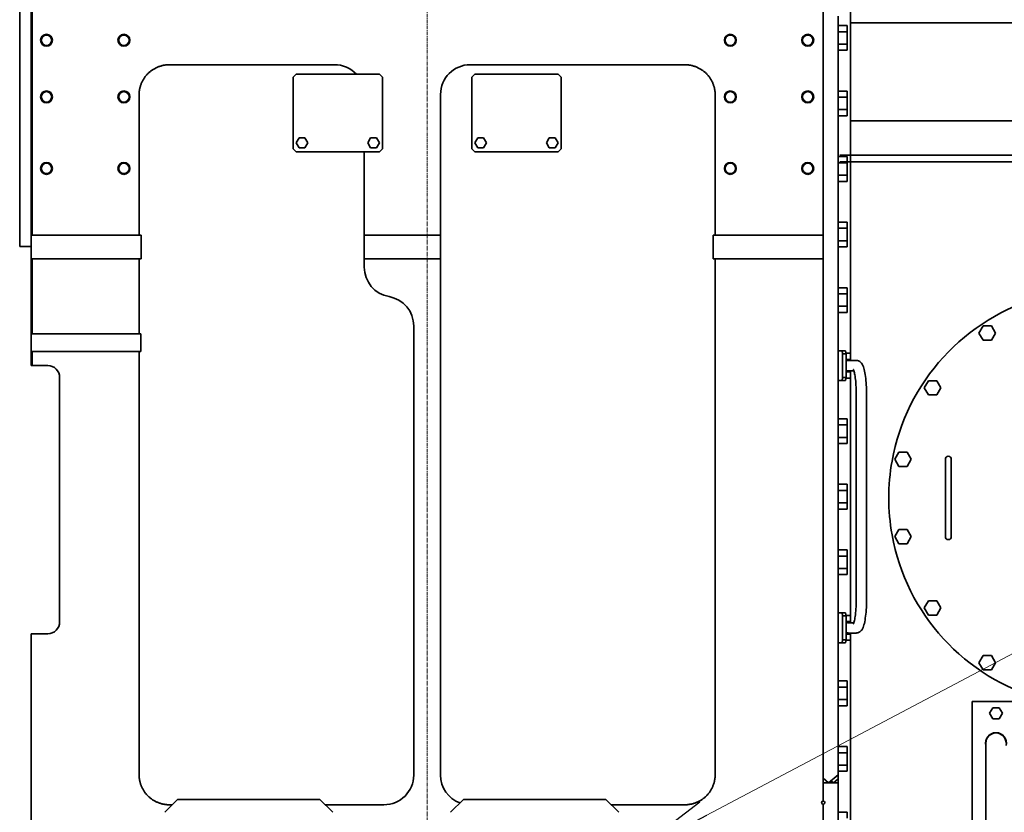
# Model space of a CAD drawing. Extents: x -23615 to 10095, y 8736 to 34708.
# Drawn here: x -19772 to -18119, y 17385 to 18715 of the extents above; entities that cross this region are included whole.
import ezdxf

# ---------------------------------------------------------------- set-up
doc = ezdxf.new("R2010")
doc.units = 0
doc.header["$LTSCALE"] = 5
doc.linetypes.add('CENTER', pattern=[2, 1.25, -0.25, 0.25, -0.25])
doc.layers.get('0').update_dxf_attribs({"color": 255, "linetype": 'CONTINUOUS'})
for name, color, linetype, lineweight in [('CENT001', 213, 'CENTER', 13), ('DIM001', 255, 'CONTINUOUS', 18), ('LINE002', 4, 'CONTINUOUS', 35)]:
    doc.layers.add(name, color=color, linetype=linetype, lineweight=lineweight)
doc.styles.add('Dim_std', font='simplex.shx', dxfattribs={"width": 0.8, "bigfont": 'extfont.shx'})
doc.dimstyles.new('S1-50', dxfattribs={"dimscale": 50, "dimtxt": 3, "dimasz": 3, "dimexe": 1, "dimexo": 0.6, "dimgap": 1, "dimtad": 3, "dimzin": 9, "dimdsep": 46, "dimtxsty": 'Dim_std', "dimblk1": 'OPEN', "dimblk2": 'OPEN', "dimsah": 1, "dimcen": 0, "dimazin": 2, "dimtfac": 1, "dimtmove": 0, "dimatfit": 0, "dimldrblk": 'OPEN', "dimfxl": 1, "dimtfill": 1, "dimtolj": 1, "dimtzin": 0, "dimarcsym": 0})

# ---------------------------------------------------------------- blocks, each defined once
blk = doc.blocks.new('_OPEN')
at = {"color": 0, "linetype": 'ByBlock'}
for p, q in [((-1, 0.167), (0, 0)), ((0, 0), (-1, -0.167)), ((0, 0), (-1, 0))]:
    blk.add_line(p, q, dxfattribs=at)
blk = doc.blocks.new('A$Cc6640526')
at = {"layer": 'LINE002', "extrusion": (2e-16, 1, -2e-16)}
for p, q in [((4949.1, 256), (5355.1, 256)), ((4949.1, 237), (4949.1, 256)), ((3949.1, 237), (4299.1, 237)), ((4299.1, 237), (4299.1, 209)), ((4772.6, 237), (4749.1, 237)), ((4749.1, 235), (4749.1, 237)), ((4772.6, 235), (4749.1, 235)), ((4749.1, 235), (4749.1, 209)), ((4772.6, 237), (4802.6, 237)), ((4772.6, 237), (4772.6, 235)), ((4772.6, 235), (4772.6, 55.5)), ((4928.1, 237), (4802.6, 237)), ((4802.6, 235), (4802.6, 237)), ((4928.1, 235), (4802.6, 235)), ((4802.6, 235), (4802.6, 55.5)), ((4949.1, 237), (4928.1, 237)), ((4928.1, 235), (4928.1, 237)), ((4928.1, 235), (4928.1, 55.5)), ((4968.1, 237), (4949.1, 237)), ((5355.1, 237), (4968.1, 237)), ((4968.1, 235), (4968.1, 237)), ((4968.1, 235), (4968.1, 55.5)), ((5355.1, 235), (4968.1, 235)), ((4319.1, 189), (4729.1, 189)), ((4062.1, 55.5), (4772.6, 55.5)), ((4772.6, 55.5), (4772.6, 52.9)), ((4802.6, 52.9), (4772.6, 52.9)), ((4802.6, 55.5), (4928.1, 55.5)), ((4802.6, 55.5), (4802.6, 52.9)), ((4928.1, 55.5), (4928.1, 52)), ((4968.1, 52), (4928.1, 52)), ((4968.1, 55.5), (5204.1, 55.5)), ((4968.1, 55.5), (4968.1, 52)), ((4021.1, -9), (3999.5, 12.6)), ((4012.1, 3.7), (4012.1, 0)), ((5254.1, -272.5), (5254.1, 3.7)), ((4021.1, -128.5), (4021.1, -9)), ((4021.1, -128.5), (4021.1, -248)), ((5113.1, -203), (5108.1, -208)), ((5113.1, -203), (5108.1, -208)), ((5108.1, -208), (5108.1, -348)), ((5108.1, -208), (5108.1, -348)), ((5233.1, -203), (5113.1, -203)), ((5233.1, -203), (5113.1, -203)), ((5114.6, -213.1), (5123.1, -208.2)), ((5114.6, -222.9), (5114.6, -213.1)), ((5123.1, -208.2), (5131.6, -213.1)), ((5131.6, -213.1), (5131.6, -222.9)), ((5238.1, -208), (5233.1, -203)), ((5238.1, -208), (5233.1, -203)), ((5238.1, -348), (5238.1, -208)), ((5238.1, -348), (5238.1, -208)), ((5123.1, -227.8), (5114.6, -222.9)), ((5131.6, -222.9), (5123.1, -227.8)), ((4021.1, -248), (3999.5, -269.6)), ((4012.1, -257), (4012.1, -355.5)), ((4928.1, -322.5), (4914.1, -322.5)), ((4928.1, -322.5), (4928.1, -450.5)), ((4968.1, -322.5), (4928.1, -322.5)), ((5108.1, -322.5), (4968.1, -322.5)), ((4968.1, -322.5), (4968.1, -450.5)), ((5114.6, -333.1), (5123.1, -328.2)), ((5114.6, -333.1), (5123.1, -328.2)), ((5123.1, -328.2), (5131.6, -333.1)), ((5123.1, -328.2), (5131.6, -333.1)), ((5114.6, -342.9), (5114.6, -333.1)), ((5114.6, -342.9), (5114.6, -333.1)), ((5123.1, -347.8), (5114.6, -342.9)), ((5123.1, -347.8), (5114.6, -342.9)), ((5131.6, -342.9), (5123.1, -347.8)), ((5131.6, -342.9), (5123.1, -347.8)), ((5131.6, -333.1), (5131.6, -342.9)), ((5131.6, -333.1), (5131.6, -342.9)), ((5108.1, -348), (5113.1, -353)), ((5108.1, -348), (5113.1, -353)), ((5113.1, -353), (5233.1, -353)), ((5113.1, -353), (5233.1, -353)), ((5233.1, -353), (5238.1, -348)), ((5233.1, -353), (5238.1, -348)), ((4062.1, -405.5), (4815.6, -405.5)), ((4062.1, -450.5), (4928.1, -450.5)), ((4968.1, -450.5), (4928.1, -450.5)), ((4968.1, -450.5), (5204.1, -450.5)), ((4021.1, -489), (3999.5, -467.4)), ((4021.1, -608.5), (4021.1, -489)), ((5113.1, -503), (5108.1, -508)), ((5108.1, -508), (5108.1, -648)), ((5233.1, -503), (5113.1, -503)), ((5114.6, -513.1), (5123.1, -508.2)), ((5123.1, -508.2), (5131.6, -513.1)), ((5238.1, -508), (5233.1, -503)), ((5238.1, -648), (5238.1, -508)), ((5254.1, -859.7), (5254.1, -500.5)), ((5114.6, -522.9), (5114.6, -513.1)), ((5123.1, -527.8), (5114.6, -522.9)), ((5131.6, -522.9), (5123.1, -527.8)), ((5131.6, -513.1), (5131.6, -522.9)), ((4021.1, -608.5), (4021.1, -728)), ((5114.6, -633.1), (5123.1, -628.2)), ((5114.6, -642.9), (5114.6, -633.1)), ((5123.1, -647.8), (5114.6, -642.9)), ((5123.1, -628.2), (5131.6, -633.1)), ((5131.6, -642.9), (5123.1, -647.8)), ((5131.6, -633.1), (5131.6, -642.9)), ((5108.1, -648), (5113.1, -653)), ((5113.1, -653), (5233.1, -653)), ((5233.1, -653), (5238.1, -648)), ((4021.1, -728), (3999.5, -749.6)), ((4012.1, -737), (4012.1, -859.7)), ((4928.1, -908), (4928.1, -911.5)), ((4968.1, -908), (4928.1, -908)), ((4968.1, -908), (4968.1, -911.5)), ((4928.1, -911.5), (4062.1, -911.5)), ((4928.1, -911.5), (4928.1, -1093)), ((5204.1, -911.5), (4968.1, -911.5)), ((4968.1, -911.5), (4968.1, -1093)), ((4013.1, -1093), (3949.1, -1093)), ((4013.1, -1093), (3949.1, -1093)), ((4928.1, -1093), (4018.5, -1093)), ((4049.1, -1093), (4018.5, -1093)), ((4056.7, -1093), (4049.1, -1102)), ((4049.1, -1093), (4049.1, -1118)), ((4049.1, -1102), (4062.5, -1118)), ((4052.5, -1106), (4049.1, -1110)), ((5341.5, -1093), (4056.7, -1093)), ((5449.1, -1093), (4968.1, -1093)), ((4049.1, -1118), (3949.1, -1118)), ((3999.9, -1118), (3999.9, -1133)), ((4049.1, -1110), (4055.8, -1118)), ((4062.5, -1118), (4049.1, -1118)), ((5335.7, -1118), (4062.5, -1118)), ((4068.3, -1118), (4068.3, -1133)), ((4078.7, -1118), (4078.7, -1133)), ((4099.5, -1118), (4099.5, -1133)), ((4109.9, -1118), (4109.9, -1133)), ((4178.3, -1118), (4178.3, -1133)), ((4188.7, -1118), (4188.7, -1133)), ((4209.5, -1118), (4209.5, -1133)), ((4219.9, -1118), (4219.9, -1133)), ((4284.1, -1118), (4284.1, -1118.2)), ((4284.1, -1124.5), (4284.1, -1118.2)), ((4334.1, -1118.2), (4334.1, -1118)), ((4334.1, -1124.5), (4334.1, -1118.2)), ((4398.3, -1118), (4398.3, -1133)), ((4408.7, -1118), (4408.7, -1133)), ((4429.5, -1118), (4429.5, -1133)), ((4439.9, -1118), (4439.9, -1133)), ((4508.3, -1118), (4508.3, -1133)), ((4518.7, -1118), (4518.7, -1133)), ((4539.5, -1118), (4539.5, -1133)), ((4549.9, -1118), (4549.9, -1133)), ((4618.3, -1118), (4618.3, -1133)), ((4628.7, -1118), (4628.7, -1133)), ((4649.5, -1118), (4649.5, -1133)), ((4659.9, -1118), (4659.9, -1133)), ((4724.1, -1118), (4724.1, -1118.2)), ((4724.1, -1124.5), (4724.1, -1118.2)), ((4774.1, -1118.2), (4774.1, -1118)), ((4774.1, -1124.5), (4774.1, -1118.2)), ((4838.3, -1118), (4838.3, -1133)), ((4848.7, -1118), (4848.7, -1133)), ((4869.5, -1118), (4869.5, -1133)), ((4879.9, -1118), (4879.9, -1133)), ((4948.3, -1118), (4948.3, -1133)), ((4958.7, -1118), (4958.7, -1133)), ((4979.5, -1118), (4979.5, -1133)), ((4989.9, -1118), (4989.9, -1133)), ((5058.3, -1118), (5058.3, -1133)), ((5068.7, -1118), (5068.7, -1133)), ((5089.5, -1118), (5089.5, -1133)), ((5099.9, -1118), (5099.9, -1133)), ((5168.3, -1118), (5168.3, -1133)), ((5178.7, -1118), (5178.7, -1133)), ((5199.5, -1118), (5199.5, -1133)), ((5209.9, -1118), (5209.9, -1133)), ((5278.3, -1118), (5278.3, -1133)), ((5288.7, -1118), (5288.7, -1133)), ((5309.5, -1118), (5309.5, -1133)), ((5319.9, -1118), (5319.9, -1133)), ((4288.3, -1139), (3949.1, -1139)), ((3999.9, -1133), (3989.5, -1133)), ((4078.7, -1133), (4068.3, -1133)), ((4099.5, -1133), (4078.7, -1133)), ((4109.9, -1133), (4099.5, -1133)), ((4188.7, -1133), (4178.3, -1133)), ((4209.5, -1133), (4188.7, -1133)), ((4219.9, -1133), (4209.5, -1133)), ((4284.1, -1130.4), (4284.1, -1124.5)), ((4284.1, -1124.5), (4289.1, -1125.4)), ((4289.1, -1131.3), (4284.1, -1130.4)), ((4288.3, -1131.2), (4288.3, -1139)), ((4298.7, -1139), (4288.3, -1139)), ((4289.1, -1131.3), (4289.1, -1125.4)), ((4329.1, -1125.4), (4289.1, -1125.4)), ((4329.1, -1131.3), (4289.1, -1131.3)), ((4298.7, -1131.3), (4298.7, -1139)), ((4300.4, -1139), (4298.7, -1139)), ((4300.4, -1148.5), (4300.4, -1134.6)), ((4317.7, -1144.4), (4317.7, -1134.6)), ((4319.5, -1139), (4317.7, -1139)), ((4319.5, -1131.3), (4319.5, -1139)), ((4329.9, -1139), (4319.5, -1139)), ((4329.1, -1125.4), (4334.1, -1124.5)), ((4329.1, -1125.4), (4329.1, -1131.3)), ((4334.1, -1130.4), (4329.1, -1131.3)), ((4329.9, -1131.2), (4329.9, -1139)), ((4728.3, -1139), (4329.9, -1139)), ((4334.1, -1124.5), (4334.1, -1130.4)), ((4408.7, -1133), (4398.3, -1133)), ((4429.5, -1133), (4408.7, -1133)), ((4439.9, -1133), (4429.5, -1133)), ((4518.7, -1133), (4508.3, -1133)), ((4539.5, -1133), (4518.7, -1133)), ((4549.9, -1133), (4539.5, -1133)), ((4628.7, -1133), (4618.3, -1133)), ((4649.5, -1133), (4628.7, -1133)), ((4659.9, -1133), (4649.5, -1133)), ((4724.1, -1130.4), (4724.1, -1124.5)), ((4724.1, -1124.5), (4729.1, -1125.4)), ((4729.1, -1131.3), (4724.1, -1130.4)), ((4728.3, -1131.2), (4728.3, -1139)), ((4738.7, -1139), (4728.3, -1139)), ((4729.1, -1131.3), (4729.1, -1125.4)), ((4769.1, -1125.4), (4729.1, -1125.4)), ((4769.1, -1131.3), (4729.1, -1131.3)), ((4738.7, -1131.3), (4738.7, -1139)), ((4740.4, -1139), (4738.7, -1139)), ((4740.4, -1134.6), (4740.4, -1144.4)), ((4757.7, -1134.6), (4757.7, -1148.5)), ((4759.5, -1139), (4757.7, -1139)), ((4759.5, -1131.3), (4759.5, -1139)), ((4769.9, -1139), (4759.5, -1139)), ((4769.1, -1125.4), (4774.1, -1124.5)), ((4769.1, -1125.4), (4769.1, -1131.3)), ((4774.1, -1130.4), (4769.1, -1131.3)), ((4769.9, -1131.2), (4769.9, -1139)), ((5449.1, -1139), (4769.9, -1139)), ((4774.1, -1124.5), (4774.1, -1130.4)), ((4848.7, -1133), (4838.3, -1133)), ((4869.5, -1133), (4848.7, -1133)), ((4879.9, -1133), (4869.5, -1133)), ((4958.7, -1133), (4948.3, -1133)), ((4979.5, -1133), (4958.7, -1133)), ((4989.9, -1133), (4979.5, -1133)), ((5068.7, -1133), (5058.3, -1133)), ((5089.5, -1133), (5068.7, -1133)), ((5099.9, -1133), (5089.5, -1133)), ((5178.7, -1133), (5168.3, -1133)), ((5199.5, -1133), (5178.7, -1133)), ((5209.9, -1133), (5199.5, -1133)), ((5288.7, -1133), (5278.3, -1133)), ((5309.5, -1133), (5288.7, -1133)), ((5319.9, -1133), (5309.5, -1133)), ((4699.1, -1148.5), (4359.1, -1148.5)), ((4699.1, -1165.8), (4359.1, -1165.8)), ((4450.2, -1220), (4462.2, -1213)), ((4450.2, -1233.8), (4450.2, -1220)), ((4462.2, -1213), (4474.2, -1220)), ((4474.2, -1220), (4474.2, -1233.8)), ((4580, -1220), (4592, -1213)), ((4580, -1233.8), (4580, -1220)), ((4592, -1213), (4604, -1220)), ((4604, -1220), (4604, -1233.8)), ((4462.2, -1240.7), (4450.2, -1233.8)), ((4474.2, -1233.8), (4462.2, -1240.7)), ((4592, -1240.7), (4580, -1233.8)), ((4604, -1233.8), (4592, -1240.7)), ((4330.4, -1269.6), (4342.4, -1262.7)), ((4330.4, -1283.5), (4330.4, -1269.6)), ((4342.4, -1262.7), (4354.4, -1269.6)), ((4354.4, -1269.6), (4354.4, -1283.5)), ((4699.8, -1269.6), (4711.8, -1262.7)), ((4699.8, -1283.5), (4699.8, -1269.6)), ((4711.8, -1262.7), (4723.8, -1269.6)), ((4723.8, -1269.6), (4723.8, -1283.5)), ((4342.4, -1290.4), (4330.4, -1283.5)), ((4354.4, -1283.5), (4342.4, -1290.4)), ((4711.8, -1290.4), (4699.8, -1283.5)), ((4723.8, -1283.5), (4711.8, -1290.4)), ((4477.1, -1298), (4462.1, -1298)), ((4577.1, -1298), (4477.1, -1298)), ((4592.1, -1298), (4577.1, -1298)), ((4462.1, -1308), (4477.1, -1308)), ((4577.1, -1308), (4477.1, -1308)), ((4577.1, -1308), (4592.1, -1308)), ((4185.6, -1343), (3935.6, -1343)), ((4185.6, -1423), (4185.6, -1343)), ((4238.6, -1361.3), (4250.6, -1354.4)), ((4250.6, -1354.4), (4262.6, -1361.3)), ((4791.6, -1361.3), (4803.6, -1354.4)), ((4803.6, -1354.4), (4815.6, -1361.3)), ((4084.9, -1366), (3095.9, -1366)), ((4084.9, -1366), (4115.6, -1366)), ((4238.6, -1375.2), (4238.6, -1361.3)), ((4262.6, -1361.3), (4262.6, -1375.2)), ((4791.6, -1375.2), (4791.6, -1361.3)), ((4815.6, -1361.3), (4815.6, -1375.2)), ((4156.1, -1377.5), (4165.6, -1372)), ((4156.1, -1388.5), (4156.1, -1377.5)), ((4165.6, -1394), (4156.1, -1388.5)), ((4165.6, -1372), (4175.1, -1377.5)), ((4175.1, -1388.5), (4165.6, -1394)), ((4175.1, -1377.5), (4175.1, -1388.5)), ((4250.6, -1382.1), (4238.6, -1375.2)), ((4262.6, -1375.2), (4250.6, -1382.1)), ((4803.6, -1382.1), (4791.6, -1375.2)), ((4815.6, -1375.2), (4803.6, -1382.1))]:
    blk.add_line(p, q, dxfattribs=at)
at = {"layer": 'LINE002'}
for centre, radius, start, end in [((5080.1, 211), 10, 0, 180), ((5080.1, 211), 8.75, 0, 180), ((5200.1, 211), 10, 0, 180), ((5200.1, 211), 8.75, 0, 180), ((5295.1, 211), 10, 0, 180), ((5295.1, 211), 8.75, 0, 180), ((5080.1, 211), 10, 180, 0), ((5080.1, 211), 8.75, 180, 0), ((5200.1, 211), 10, 180, 0), ((5200.1, 211), 8.75, 180, 0), ((5295.1, 211), 10, 180, 0), ((5295.1, 211), 8.75, 180, 0), ((5080.1, 81), 10, 0, 180), ((5080.1, 81), 8.75, 0, 180), ((5200.1, 81), 10, 0, 180), ((5200.1, 81), 8.75, 0, 180), ((5295.1, 81), 10, 0, 180), ((5295.1, 81), 8.75, 0, 180), ((5080.1, 81), 10, 180, 0), ((5080.1, 81), 8.75, 180, 0), ((5200.1, 81), 10, 180, 0), ((5200.1, 81), 8.75, 180, 0), ((5295.1, 81), 10, 180, 0), ((5295.1, 81), 8.75, 180, 0), ((4914.1, -372.5), 50, 90, 170.2122), ((5080.1, -937), 10, 0, 180), ((5080.1, -937), 10, 180, 0), ((5080.1, -937), 8.75, 0, 180), ((5080.1, -937), 8.75, 180, 0), ((5200.1, -937), 10, 0, 180), ((5200.1, -937), 10, 180, 0), ((5200.1, -937), 8.75, 0, 180), ((5200.1, -937), 8.75, 180, 0), ((5295.1, -937), 10, 0, 180), ((5295.1, -937), 10, 180, 0), ((5295.1, -937), 8.75, 0, 180), ((5295.1, -937), 8.75, 180, 0), ((5080.1, -1067), 10, 0, 180), ((5200.1, -1067), 10, 0, 180), ((5295.1, -1067), 10, 0, 180), ((5080.1, -1067), 10, 180, 0), ((5080.1, -1067), 8.75, 0, 180), ((5080.1, -1067), 8.75, 180, 0), ((5200.1, -1067), 10, 180, 0), ((5200.1, -1067), 8.75, 0, 180), ((5200.1, -1067), 8.75, 180, 0), ((5295.1, -1067), 10, 180, 0), ((5295.1, -1067), 8.75, 0, 180), ((5295.1, -1067), 8.75, 180, 0), ((4015.8, -1093), 2.67, 0, 180), ((4015.8, -1093), 2.67, 180, 0), ((4592.1, -1303), 5, 0, 90), ((4592.1, -1303), 5, 270, 0), ((4115.6, -1383), 17, 270, 90)]:
    blk.add_arc(centre, radius, start, end, dxfattribs=at)
at = {"layer": 'LINE002', "extrusion": (0, -2e-16, -1)}
for centre, radius, start, end in [((-4319.1, 209), 20, 270, 0), ((-4729.1, 209), 20, 180, 270), ((-5204.1, -272.5), 50, 180, 227.1564), ((-4062.1, -355.5), 50, 270, 0), ((-4815.6, -355.5), 50, 189.7878, 270), ((-4062.1, -500.5), 50, 20.3425, 90), ((-5204.1, -500.5), 50, 90, 180), ((-4527.1, -1553), 350, 79.8292, 100.1708), ((-4527.1, -1553), 350, 310.6494, 79.8292), ((-4527.1, -1553), 350, 100.1708, 229.3506), ((-4462.1, -1303), 5, 0, 90), ((-4462.1, -1303), 5, 270, 0), ((-4115.6, -1383), 17.5, 76.2709, 180), ((-4115.6, -1383), 17.5, 180, 283.7291)]:
    blk.add_arc(centre, radius, start, end, dxfattribs=at)
for major_axis, start_param, end_param in [((-8.65, 0), 0, 0.398961), ((8.65, 0), -0.398961, 0)]:
    blk.add_ellipse((4309.1, -1134.6), major_axis=major_axis, ratio=0.984808, start_param=start_param, end_param=end_param, dxfattribs=at)
at = {"layer": 'LINE002'}
for major_axis, start_param, end_param in [((-8.65, 0), -0.398961, 0), ((8.65, 0), 0, 0.398961)]:
    blk.add_ellipse((4749.1, -1134.6), major_axis=major_axis, ratio=0.984808, start_param=start_param, end_param=end_param, dxfattribs=at)
for points, knots in [([(4012.1, 3.7), (4012.1, 4.5), (4012.1, 5.3), (4012.2, 6.1), (4012.2, 6.9), (4012.2, 7.7), (4012.3, 8.5), (4012.4, 9.3), (4012.5, 10.1), (4012.6, 10.9), (4012.7, 11.7), (4012.8, 12.5), (4012.9, 13.3), (4013.1, 14.1), (4013.2, 14.8), (4013.4, 15.6), (4013.6, 16.4), (4013.8, 17.1), (4014, 17.9), (4014.2, 18.7), (4014.4, 19.4), (4014.7, 20.2), (4014.9, 20.9), (4015.1, 21.7), (4015.4, 22.4), (4015.7, 23.1), (4016, 23.9), (4016.3, 24.6), (4016.6, 25.3), (4016.9, 26), (4017.2, 26.7), (4017.6, 27.4), (4017.9, 28.1), (4018.3, 28.8), (4018.6, 29.5), (4019, 30.1), (4019.4, 30.8), (4019.8, 31.5), (4020.2, 32.1), (4020.6, 32.8), (4021, 33.4), (4021.5, 34), (4021.9, 34.7), (4022.4, 35.3), (4022.8, 35.9), (4023.3, 36.5), (4023.8, 37.1), (4024.2, 37.7), (4024.7, 38.3), (4025.2, 38.8), (4025.7, 39.4), (4026.3, 39.9), (4026.8, 40.5), (4027.3, 41), (4027.9, 41.6), (4028.4, 42.1), (4029, 42.6), (4029.5, 43.1), (4030.1, 43.6), (4030.7, 44.1), (4031.2, 44.6), (4031.8, 45), (4032.4, 45.5), (4033, 45.9), (4033.6, 46.4), (4034.2, 46.8), (4034.9, 47.2), (4035.5, 47.6), (4036.1, 48), (4036.8, 48.4), (4037.4, 48.8), (4038, 49.2), (4038.7, 49.5), (4039.3, 49.9), (4040, 50.2), (4040.7, 50.6), (4041.3, 50.9), (4042, 51.2), (4042.7, 51.5), (4043.4, 51.8), (4044.1, 52.1), (4044.8, 52.3), (4045.5, 52.6), (4046.2, 52.8), (4046.9, 53.1), (4047.6, 53.3), (4048.3, 53.5), (4049, 53.7), (4049.7, 53.9), (4050.4, 54.1), (4051.1, 54.3), (4051.8, 54.4), (4052.6, 54.6), (4053.3, 54.7), (4054, 54.8), (4054.8, 55), (4055.5, 55.1), (4056.2, 55.2), (4056.9, 55.2), (4057.7, 55.3), (4058.4, 55.4), (4059.2, 55.4), (4059.9, 55.5), (4060.6, 55.5), (4061.4, 55.5), (4062.1, 55.5)], [0, 0, 0, 0, 0.028571, 0.028571, 0.028571, 0.057143, 0.057143, 0.057143, 0.085714, 0.085714, 0.085714, 0.114286, 0.114286, 0.114286, 0.142857, 0.142857, 0.142857, 0.171429, 0.171429, 0.171429, 0.2, 0.2, 0.2, 0.228571, 0.228571, 0.228571, 0.257143, 0.257143, 0.257143, 0.285714, 0.285714, 0.285714, 0.314286, 0.314286, 0.314286, 0.342857, 0.342857, 0.342857, 0.371429, 0.371429, 0.371429, 0.4, 0.4, 0.4, 0.428571, 0.428571, 0.428571, 0.457143, 0.457143, 0.457143, 0.485714, 0.485714, 0.485714, 0.514286, 0.514286, 0.514286, 0.542857, 0.542857, 0.542857, 0.571429, 0.571429, 0.571429, 0.6, 0.6, 0.6, 0.628571, 0.628571, 0.628571, 0.657143, 0.657143, 0.657143, 0.685714, 0.685714, 0.685714, 0.714286, 0.714286, 0.714286, 0.742857, 0.742857, 0.742857, 0.771429, 0.771429, 0.771429, 0.8, 0.8, 0.8, 0.828571, 0.828571, 0.828571, 0.857143, 0.857143, 0.857143, 0.885714, 0.885714, 0.885714, 0.914286, 0.914286, 0.914286, 0.942857, 0.942857, 0.942857, 0.971429, 0.971429, 0.971429, 1, 1, 1, 1]), ([(5204.1, 55.5), (5204.8, 55.5), (5205.6, 55.5), (5206.3, 55.5), (5207, 55.4), (5207.8, 55.4), (5208.5, 55.3), (5209.3, 55.2), (5210, 55.2), (5210.7, 55.1), (5211.4, 55), (5212.2, 54.8), (5212.9, 54.7), (5213.6, 54.6), (5214.4, 54.4), (5215.1, 54.3), (5215.8, 54.1), (5216.5, 53.9), (5217.2, 53.7), (5217.9, 53.5), (5218.6, 53.3), (5219.3, 53.1), (5220, 52.8), (5220.7, 52.6), (5221.4, 52.3), (5222.1, 52.1), (5222.8, 51.8), (5223.5, 51.5), (5224.2, 51.2), (5224.9, 50.9), (5225.5, 50.6), (5226.2, 50.2), (5226.9, 49.9), (5227.5, 49.5), (5228.2, 49.2), (5228.8, 48.8), (5229.4, 48.4), (5230.1, 48), (5230.7, 47.6), (5231.3, 47.2), (5232, 46.8), (5232.6, 46.4), (5233.2, 45.9), (5233.8, 45.5), (5234.4, 45), (5235, 44.6), (5235.5, 44.1), (5236.1, 43.6), (5236.7, 43.1), (5237.2, 42.6), (5237.8, 42.1), (5238.3, 41.6), (5238.9, 41), (5239.4, 40.5), (5239.9, 39.9), (5240.5, 39.4), (5241, 38.8), (5241.5, 38.3), (5242, 37.7), (5242.4, 37.1), (5242.9, 36.5), (5243.4, 35.9), (5243.8, 35.3), (5244.3, 34.7), (5244.7, 34), (5245.2, 33.4), (5245.6, 32.8), (5246, 32.1), (5246.4, 31.5), (5246.8, 30.8), (5247.2, 30.1), (5247.6, 29.5), (5247.9, 28.8), (5248.3, 28.1), (5248.6, 27.4), (5249, 26.7), (5249.3, 26), (5249.6, 25.3), (5249.9, 24.6), (5250.2, 23.9), (5250.5, 23.1), (5250.8, 22.4), (5251.1, 21.7), (5251.3, 20.9), (5251.5, 20.2), (5251.8, 19.4), (5252, 18.7), (5252.2, 17.9), (5252.4, 17.1), (5252.6, 16.4), (5252.8, 15.6), (5253, 14.8), (5253.1, 14.1), (5253.3, 13.3), (5253.4, 12.5), (5253.5, 11.7), (5253.6, 10.9), (5253.7, 10.1), (5253.8, 9.3), (5253.9, 8.5), (5254, 7.7), (5254, 6.9), (5254, 6.1), (5254.1, 5.3), (5254.1, 4.5), (5254.1, 3.7)], [0, 0, 0, 0, 0.028571, 0.028571, 0.028571, 0.057143, 0.057143, 0.057143, 0.085714, 0.085714, 0.085714, 0.114286, 0.114286, 0.114286, 0.142857, 0.142857, 0.142857, 0.171429, 0.171429, 0.171429, 0.2, 0.2, 0.2, 0.228571, 0.228571, 0.228571, 0.257143, 0.257143, 0.257143, 0.285714, 0.285714, 0.285714, 0.314286, 0.314286, 0.314286, 0.342857, 0.342857, 0.342857, 0.371429, 0.371429, 0.371429, 0.4, 0.4, 0.4, 0.428571, 0.428571, 0.428571, 0.457143, 0.457143, 0.457143, 0.485714, 0.485714, 0.485714, 0.514286, 0.514286, 0.514286, 0.542857, 0.542857, 0.542857, 0.571429, 0.571429, 0.571429, 0.6, 0.6, 0.6, 0.628571, 0.628571, 0.628571, 0.657143, 0.657143, 0.657143, 0.685714, 0.685714, 0.685714, 0.714286, 0.714286, 0.714286, 0.742857, 0.742857, 0.742857, 0.771429, 0.771429, 0.771429, 0.8, 0.8, 0.8, 0.828571, 0.828571, 0.828571, 0.857143, 0.857143, 0.857143, 0.885714, 0.885714, 0.885714, 0.914286, 0.914286, 0.914286, 0.942857, 0.942857, 0.942857, 0.971429, 0.971429, 0.971429, 1, 1, 1, 1]), ([(4062.1, -911.5), (4061.4, -911.5), (4060.6, -911.5), (4059.9, -911.4), (4059.2, -911.4), (4058.4, -911.4), (4057.7, -911.3), (4056.9, -911.2), (4056.2, -911.1), (4055.5, -911), (4054.8, -910.9), (4054, -910.8), (4053.3, -910.7), (4052.6, -910.6), (4051.8, -910.4), (4051.1, -910.2), (4050.4, -910.1), (4049.7, -909.9), (4049, -909.7), (4048.3, -909.5), (4047.6, -909.3), (4046.9, -909), (4046.2, -908.8), (4045.5, -908.6), (4044.8, -908.3), (4044.1, -908), (4043.4, -907.8), (4042.7, -907.5), (4042, -907.2), (4041.3, -906.9), (4040.7, -906.5), (4040, -906.2), (4039.3, -905.9), (4038.7, -905.5), (4038, -905.2), (4037.4, -904.8), (4036.8, -904.4), (4036.1, -904), (4035.5, -903.6), (4034.9, -903.2), (4034.2, -902.8), (4033.6, -902.4), (4033, -901.9), (4032.4, -901.5), (4031.8, -901), (4031.2, -900.5), (4030.7, -900.1), (4030.1, -899.6), (4029.5, -899.1), (4029, -898.6), (4028.4, -898.1), (4027.9, -897.5), (4027.3, -897), (4026.8, -896.5), (4026.3, -895.9), (4025.7, -895.4), (4025.2, -894.8), (4024.7, -894.2), (4024.2, -893.7), (4023.8, -893.1), (4023.3, -892.5), (4022.8, -891.9), (4022.4, -891.3), (4021.9, -890.6), (4021.5, -890), (4021, -889.4), (4020.6, -888.8), (4020.2, -888.1), (4019.8, -887.5), (4019.4, -886.8), (4019, -886.1), (4018.6, -885.5), (4018.3, -884.8), (4017.9, -884.1), (4017.6, -883.4), (4017.2, -882.7), (4016.9, -882), (4016.6, -881.3), (4016.3, -880.6), (4016, -879.8), (4015.7, -879.1), (4015.4, -878.4), (4015.1, -877.6), (4014.9, -876.9), (4014.7, -876.2), (4014.4, -875.4), (4014.2, -874.7), (4014, -873.9), (4013.8, -873.1), (4013.6, -872.4), (4013.4, -871.6), (4013.2, -870.8), (4013.1, -870), (4012.9, -869.3), (4012.8, -868.5), (4012.7, -867.7), (4012.6, -866.9), (4012.5, -866.1), (4012.4, -865.3), (4012.3, -864.5), (4012.2, -863.7), (4012.2, -862.9), (4012.2, -862.1), (4012.1, -861.3), (4012.1, -860.5), (4012.1, -859.7)], [0, 0, 0, 0, 0.028571, 0.028571, 0.028571, 0.057143, 0.057143, 0.057143, 0.085714, 0.085714, 0.085714, 0.114286, 0.114286, 0.114286, 0.142857, 0.142857, 0.142857, 0.171429, 0.171429, 0.171429, 0.2, 0.2, 0.2, 0.228571, 0.228571, 0.228571, 0.257143, 0.257143, 0.257143, 0.285714, 0.285714, 0.285714, 0.314286, 0.314286, 0.314286, 0.342857, 0.342857, 0.342857, 0.371429, 0.371429, 0.371429, 0.4, 0.4, 0.4, 0.428571, 0.428571, 0.428571, 0.457143, 0.457143, 0.457143, 0.485714, 0.485714, 0.485714, 0.514286, 0.514286, 0.514286, 0.542857, 0.542857, 0.542857, 0.571429, 0.571429, 0.571429, 0.6, 0.6, 0.6, 0.628571, 0.628571, 0.628571, 0.657143, 0.657143, 0.657143, 0.685714, 0.685714, 0.685714, 0.714286, 0.714286, 0.714286, 0.742857, 0.742857, 0.742857, 0.771429, 0.771429, 0.771429, 0.8, 0.8, 0.8, 0.828571, 0.828571, 0.828571, 0.857143, 0.857143, 0.857143, 0.885714, 0.885714, 0.885714, 0.914286, 0.914286, 0.914286, 0.942857, 0.942857, 0.942857, 0.971429, 0.971429, 0.971429, 1, 1, 1, 1]), ([(5254.1, -859.7), (5254.1, -860.5), (5254.1, -861.3), (5254, -862.1), (5254, -862.9), (5254, -863.7), (5253.9, -864.5), (5253.8, -865.3), (5253.7, -866.1), (5253.6, -866.9), (5253.5, -867.7), (5253.4, -868.5), (5253.3, -869.3), (5253.1, -870), (5253, -870.8), (5252.8, -871.6), (5252.6, -872.4), (5252.4, -873.1), (5252.2, -873.9), (5252, -874.7), (5251.8, -875.4), (5251.5, -876.2), (5251.3, -876.9), (5251.1, -877.6), (5250.8, -878.4), (5250.5, -879.1), (5250.2, -879.8), (5249.9, -880.6), (5249.6, -881.3), (5249.3, -882), (5249, -882.7), (5248.6, -883.4), (5248.3, -884.1), (5247.9, -884.8), (5247.6, -885.5), (5247.2, -886.1), (5246.8, -886.8), (5246.4, -887.5), (5246, -888.1), (5245.6, -888.8), (5245.2, -889.4), (5244.7, -890), (5244.3, -890.6), (5243.8, -891.3), (5243.4, -891.9), (5242.9, -892.5), (5242.4, -893.1), (5242, -893.7), (5241.5, -894.2), (5241, -894.8), (5240.5, -895.4), (5239.9, -895.9), (5239.4, -896.5), (5238.9, -897), (5238.3, -897.5), (5237.8, -898.1), (5237.2, -898.6), (5236.7, -899.1), (5236.1, -899.6), (5235.5, -900.1), (5235, -900.5), (5234.4, -901), (5233.8, -901.5), (5233.2, -901.9), (5232.6, -902.4), (5232, -902.8), (5231.3, -903.2), (5230.7, -903.6), (5230.1, -904), (5229.4, -904.4), (5228.8, -904.8), (5228.2, -905.2), (5227.5, -905.5), (5226.9, -905.9), (5226.2, -906.2), (5225.5, -906.5), (5224.9, -906.9), (5224.2, -907.2), (5223.5, -907.5), (5222.8, -907.8), (5222.1, -908), (5221.4, -908.3), (5220.7, -908.6), (5220, -908.8), (5219.3, -909), (5218.6, -909.3), (5217.9, -909.5), (5217.2, -909.7), (5216.5, -909.9), (5215.8, -910.1), (5215.1, -910.2), (5214.4, -910.4), (5213.6, -910.6), (5212.9, -910.7), (5212.2, -910.8), (5211.4, -910.9), (5210.7, -911), (5210, -911.1), (5209.3, -911.2), (5208.5, -911.3), (5207.8, -911.4), (5207, -911.4), (5206.3, -911.4), (5205.6, -911.5), (5204.8, -911.5), (5204.1, -911.5)], [0, 0, 0, 0, 0.028571, 0.028571, 0.028571, 0.057143, 0.057143, 0.057143, 0.085714, 0.085714, 0.085714, 0.114286, 0.114286, 0.114286, 0.142857, 0.142857, 0.142857, 0.171429, 0.171429, 0.171429, 0.2, 0.2, 0.2, 0.228571, 0.228571, 0.228571, 0.257143, 0.257143, 0.257143, 0.285714, 0.285714, 0.285714, 0.314286, 0.314286, 0.314286, 0.342857, 0.342857, 0.342857, 0.371429, 0.371429, 0.371429, 0.4, 0.4, 0.4, 0.428571, 0.428571, 0.428571, 0.457143, 0.457143, 0.457143, 0.485714, 0.485714, 0.485714, 0.514286, 0.514286, 0.514286, 0.542857, 0.542857, 0.542857, 0.571429, 0.571429, 0.571429, 0.6, 0.6, 0.6, 0.628571, 0.628571, 0.628571, 0.657143, 0.657143, 0.657143, 0.685714, 0.685714, 0.685714, 0.714286, 0.714286, 0.714286, 0.742857, 0.742857, 0.742857, 0.771429, 0.771429, 0.771429, 0.8, 0.8, 0.8, 0.828571, 0.828571, 0.828571, 0.857143, 0.857143, 0.857143, 0.885714, 0.885714, 0.885714, 0.914286, 0.914286, 0.914286, 0.942857, 0.942857, 0.942857, 0.971429, 0.971429, 0.971429, 1, 1, 1, 1]), ([(4359.1, -1165.8), (4353.7, -1165.8), (4348.3, -1165.7), (4338, -1165.1), (4333.1, -1164.7), (4324.2, -1163.5), (4320.1, -1162.9), (4313.1, -1161.2), (4310.2, -1160.3), (4306.1, -1158.1), (4304.7, -1157.2), (4302.8, -1155.1), (4302.2, -1154.3), (4301, -1152.1), (4300.5, -1150.4), (4300.4, -1148.6), (4300.4, -1148.6), (4300.4, -1148.5)], [0, 0, 0, 0, 0.314159, 0.314159, 0.628319, 0.628319, 0.942478, 0.942478, 1.256637, 1.256637, 1.413717, 1.413717, 1.477925, 1.477925, 1.567984, 1.567984, 1.570796, 1.570796, 1.570796, 1.570796]), ([(4359.1, -1148.5), (4354.1, -1148.5), (4349.1, -1148.4), (4339.6, -1147.9), (4335.1, -1147.5), (4327.3, -1146.5), (4324, -1145.9), (4318.9, -1144.8), (4317.1, -1144.2), (4315.8, -1143.7), (4315.6, -1143.6), (4315.5, -1143.5), (4315.5, -1143.5), (4315.5, -1143.5)], [0, 0, 0, 0, 0.310664, 0.310664, 0.619028, 0.619028, 0.91769, 0.91769, 1.185888, 1.185888, 1.279096, 1.279096, 1.305887, 1.305887, 1.305887, 1.305887]), ([(4742.7, -1143.5), (4742.7, -1143.5), (4742.4, -1143.7), (4741.3, -1144.1), (4740.1, -1144.5), (4736.8, -1145.4), (4734.2, -1145.9), (4728, -1146.9), (4724.1, -1147.4), (4715.5, -1148.1), (4710.8, -1148.3), (4703.6, -1148.5), (4701.4, -1148.5), (4699.1, -1148.5)], [4.977298, 4.977298, 4.977298, 4.977298, 5.103868, 5.103868, 5.293239, 5.293239, 5.546698, 5.546698, 5.837405, 5.837405, 6.142863, 6.142863, 6.283185, 6.283185, 6.283185, 6.283185]), ([(4757.7, -1148.5), (4757.7, -1149.9), (4757.4, -1151.3), (4756.4, -1153.8), (4755.6, -1154.8), (4753.8, -1156.9), (4752.7, -1157.7), (4748.8, -1160), (4746, -1160.9), (4739.2, -1162.6), (4735.3, -1163.4), (4726.5, -1164.5), (4721.7, -1165), (4711.5, -1165.6), (4706.1, -1165.8), (4700.2, -1165.8), (4699.6, -1165.8), (4699.1, -1165.8)], [4.712389, 4.712389, 4.712389, 4.712389, 4.785023, 4.785023, 4.868171, 4.868171, 4.995492, 4.995492, 5.309651, 5.309651, 5.623811, 5.623811, 5.93797, 5.93797, 6.252129, 6.252129, 6.283185, 6.283185, 6.283185, 6.283185])]:
    blk.add_open_spline(points, degree=3, knots=knots, dxfattribs=at)

msp = doc.modelspace()

# ---------------------------------------------------------------- linework, layer by layer
at = {"layer": 'CENT001'}
msp.add_line((-19087.6374, 21845.6086), (-19087.6374, 11532.7528), dxfattribs=at)
at = {"layer": 'LINE002'}
for p, q in [((-18376.6599, 18709.9855), (-15613.6371, 18709.9855)), ((-18394.6381, 18487.986), (-16025.7874, 18487.986)), ((-18394.6381, 18476.985), (-16025.7874, 18476.985))]:
    msp.add_line(p, q, dxfattribs=at)
at = {"layer": 'LINE002', "ltscale": 0.5}
msp.add_line((-18376.6599, 18545.9855), (-14787.6374, 18545.9855), dxfattribs=at)

# ---------------------------------------------------------------- block references
at = {"layer": 'DIM001', "ltscale": 0.5, "rotation": 90}
msp.add_blockref('A$Cc6640526', (-19515.6276, 13385.885), dxfattribs=at)

# ---------------------------------------------------------------- leaders
at = {"layer": 'DIM001', "ltscale": 0.5}
msp.add_leader([(-18750.6374, 17310.735), (-14699.5497, 19450.7942)], dimstyle='S1-50', override={"dimexe": 0.6, "dimexo": 0.7, "dimgap": 1, "dimtad": 0, "dimclrd": 256, "dimclre": 256, "dimlwd": -1, "dimlwe": -1, "dimarcsym": 1}, dxfattribs=at)

doc.saveas('drawing.dxf')
